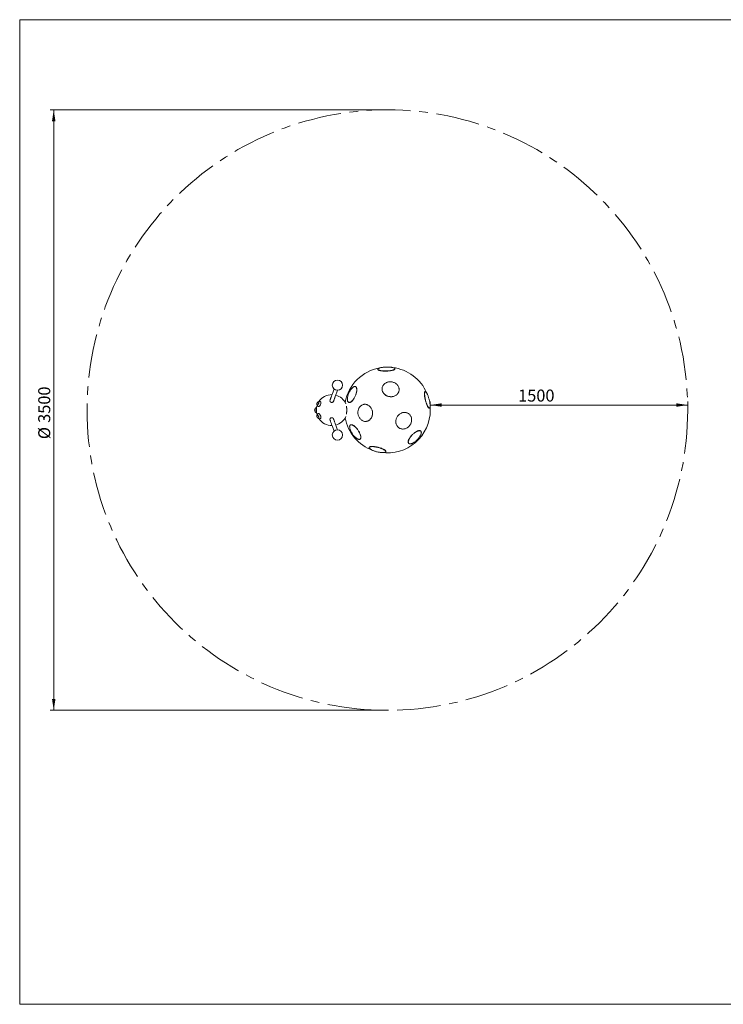
# Model space of a CAD drawing. Units: millimetres. Extents: x 5 to 415, y 5 to 292.
# Drawn here: x 5 to 210, y 5 to 292 of the extents above; entities that cross this region are included whole.
import ezdxf

# ---------------------------------------------------------------- set-up
doc = ezdxf.new("R2010")
doc.units = ezdxf.units.MM
doc.linetypes.add('CENTERX2', pattern=[20.32, 12.7, -2.54, 2.54, -2.54])
doc.layers.add('1', color=7, linetype='Continuous', lineweight=15)
doc.styles.add('SLDTEXTSTYLE0', font='ISOCP', dxfattribs={"width": 0.96})
doc.dimstyles.new('SLDDIMSTYLE0', dxfattribs={"dimtxt": 3.5, "dimasz": 3.302, "dimexe": 0, "dimexo": 0.0625, "dimgap": 0.875, "dimtad": 2, "dimlfac": 20, "dimrnd": 1e-09, "dimzin": 12, "dimdsep": 46, "dimtxsty": 'SLDTEXTSTYLE0', "dimsah": 1, "dimcen": 0.09, "dimadec": 0, "dimazin": 0, "dimtfac": 1, "dimtofl": 0, "dimtmove": 0, "dimatfit": 3, "dimfxl": 0, "dimtolj": 1, "dimtzin": 12, "dimarcsym": 0})
doc.dimstyles.new('SLDDIMSTYLE1', dxfattribs={"dimtxt": 3.5, "dimasz": 3.302, "dimexe": 0, "dimexo": 0.0625, "dimgap": 0.875, "dimtad": 2, "dimlfac": 20, "dimrnd": 1e-09, "dimzin": 12, "dimdsep": 46, "dimtxsty": 'SLDTEXTSTYLE0', "dimsah": 1, "dimcen": 0.09, "dimadec": 0, "dimazin": 0, "dimtfac": 1, "dimtofl": 0, "dimtmove": 0, "dimatfit": 3, "dimfxl": 0, "dimtolj": 1, "dimtzin": 12, "dimarcsym": 0})

# ---------------------------------------------------------------- blocks, each defined once
blk = doc.blocks.new('*D5')
at = {"layer": '1'}
for p, q in [((111.13, 265.71), (13.91, 265.71)), ((14.91, 90.71), (14.91, 265.71)), ((111.13, 90.71), (13.91, 90.71))]:
    blk.add_line(p, q, dxfattribs=at)
for points in [[(14.91, 265.71), (14.41, 262.41), (15.42, 262.41)], [(14.91, 90.71), (15.42, 94.01), (14.41, 94.01)]]:
    blk.add_solid(points, dxfattribs=at)
at = {"layer": '1', "char_height": 3.5, "attachment_point": 1, "rotation": 90, "style": 'SLDTEXTSTYLE0'}
for s, insert in [('3500', (10.4, 174.48)), ('%%c', (10.4, 169.73))]:
    blk.add_mtext(s, dxfattribs=dict(at, insert=insert))
blk = doc.blocks.new('*D6')
at = {"layer": '1'}
for p, q in [((124.63, 179.21), (124.63, 180.68)), ((199.63, 179.68), (124.63, 179.68)), ((199.63, 179.68), (148.63, 179.68)), ((199.63, 179.21), (199.63, 180.68))]:
    blk.add_line(p, q, dxfattribs=at)
for points in [[(124.63, 179.68), (127.94, 179.17), (127.94, 180.18)], [(199.63, 179.68), (196.33, 180.18), (196.33, 179.17)]]:
    blk.add_solid(points, dxfattribs=at)
at = {"layer": '1', "insert": (150.22, 184.19), "char_height": 3.5, "attachment_point": 1, "style": 'SLDTEXTSTYLE0'}
blk.add_mtext('1500', dxfattribs=at)

msp = doc.modelspace()

# ---------------------------------------------------------------- linework, layer by layer
at = {"color": 7, "linetype": 'Continuous', "lineweight": 15}
for p, q in [((109.32878, 190.12142), (109.33005, 190.07172)), ((114.32842, 190.19959), (114.32715, 190.24928)), ((102.88921, 185.0178), (102.84649, 185.03665)), ((110.59281, 184.66142), (110.58895, 184.63621)), ((115.53143, 183.87993), (115.53529, 183.90514)), ((123.16216, 183.59881), (123.11384, 183.58649)), ((91.08809, 178.3257), (91.08809, 178.70761)), ((91.08809, 177.70761), (91.08809, 178.3257)), ((91.43437, 179.00761), (91.43437, 177.40761)), ((100.82867, 180.46189), (100.87139, 180.44304)), ((105.38486, 179.88381), (105.35803, 179.88046)), ((124.34896, 178.74145), (124.39728, 178.75376)), ((118.25885, 177.2037), (118.2391, 177.21656)), ((101.38163, 173.88611), (101.34271, 173.85951)), ((105.97787, 174.91902), (106.0047, 174.92238)), ((115.51124, 173.02623), (115.53099, 173.01338)), ((104.16418, 169.73164), (104.2031, 169.75825)), ((121.88039, 172.05569), (121.84726, 172.08858)), ((106.82711, 167.34136), (106.8151, 167.29355)), ((118.32477, 168.54005), (118.3579, 168.50716)), ((111.66445, 166.07541), (111.67645, 166.12322))]:
    msp.add_line(p, q, dxfattribs=at)
at = {"color": 7, "linetype": 'Continuous', "lineweight": 15, "flags": 128}
for points in [[(109.3437, 190.18665), (109.32956, 190.13918), (109.33295, 190.09204), (109.35384, 190.04555), (109.39208, 190.00004), (109.44741, 189.95583), (109.51944, 189.91323), (109.60766, 189.87254), (109.71145, 189.83404), (109.83009, 189.79801), (109.96274, 189.76469), (110.10848, 189.73433), (110.26627, 189.70713), (110.43503, 189.68328), (110.61355, 189.66296), (110.80059, 189.6463), (110.99483, 189.63342), (111.19492, 189.62441), (111.39945, 189.61933), (111.60699, 189.61823), (111.81607, 189.6211), (112.02524, 189.62793), (112.23303, 189.63868), (112.43797, 189.65325), (112.63864, 189.67156), (112.83362, 189.69347), (113.02154, 189.71884), (113.20109, 189.74747), (113.37101, 189.77918), (113.53011, 189.81373), (113.67727, 189.85089), (113.81146, 189.8904), (113.93173, 189.93198), (114.03725, 189.97533), (114.12727, 190.02016), (114.20117, 190.06615), (114.25841, 190.11297), (114.29861, 190.1603), (114.32148, 190.2078), (114.32686, 190.25515), (114.31471, 190.30201), (114.28512, 190.34805), (114.23829, 190.39295), (114.17456, 190.43639), (114.09437, 190.47807), (113.99827, 190.5177), (113.88696, 190.55499), (113.76121, 190.5897), (113.62189, 190.62157), (113.46999, 190.65038), (113.30657, 190.67592), (113.13278, 190.69803), (112.94984, 190.71654), (112.75903, 190.73132), (112.56169, 190.74227), (112.35921, 190.74932), (112.15299, 190.75241), (111.9445, 190.75153), (111.73519, 190.74667), (111.52653, 190.73788), (111.31998, 190.72521), (111.117, 190.70875), (110.919, 190.68862), (110.72738, 190.66496), (110.54348, 190.63794), (110.36859, 190.60774), (110.20394, 190.57458), (110.05067, 190.53869), (109.90988, 190.50033), (109.78254, 190.45975), (109.66954, 190.41725), (109.57169, 190.37312), (109.48966, 190.32767), (109.42403, 190.28123), (109.37526, 190.23411), (109.3437, 190.18665)], [(109.33005, 190.07172), (109.33422, 190.04234), (109.35511, 189.99585), (109.39336, 189.95034), (109.44868, 189.90613), (109.52071, 189.86353), (109.60893, 189.82284), (109.71272, 189.78435), (109.83136, 189.74831), (109.96401, 189.715), (110.10975, 189.68463), (110.26755, 189.65743), (110.4363, 189.63359), (110.61482, 189.61326), (110.80186, 189.5966), (110.9961, 189.58372), (111.19619, 189.57471), (111.40072, 189.56964), (111.60826, 189.56853), (111.81734, 189.57141), (112.02651, 189.57824), (112.2343, 189.58898), (112.43924, 189.60356), (112.63991, 189.62187), (112.83489, 189.64378), (113.02281, 189.66914), (113.20236, 189.69777), (113.37229, 189.72948), (113.53138, 189.76404), (113.67854, 189.8012), (113.81273, 189.84071), (113.933, 189.88228), (114.03852, 189.92564), (114.12854, 189.97046), (114.20244, 190.01645), (114.25968, 190.06327), (114.29988, 190.1106), (114.32275, 190.15811), (114.32842, 190.19959)], [(96.59705, 184.33524), (96.51275, 184.10363), (96.4081, 183.81609), (96.30788, 183.54074), (96.21229, 183.27812), (96.12153, 183.02875), (96.03576, 182.79311), (95.95516, 182.57166), (95.87988, 182.36483), (95.81007, 182.17303), (95.74587, 181.99663), (95.68739, 181.83597), (95.63476, 181.69137), (95.58808, 181.56311), (95.54744, 181.45145), (95.51291, 181.35659), (95.48457, 181.27872), (95.46247, 181.218), (95.44665, 181.17455), (95.43715, 181.14844), (95.43398, 181.13973)], [(96.43476, 180.77548), (96.43793, 180.78419), (96.44743, 180.8103), (96.46324, 180.85375), (96.48534, 180.91447), (96.51368, 180.99234), (96.54821, 181.0872), (96.58886, 181.19886), (96.63554, 181.32712), (96.68817, 181.47172), (96.74664, 181.63237), (96.81085, 181.80878), (96.88065, 182.00058), (96.95593, 182.2074), (97.03654, 182.42885), (97.1223, 182.6645), (97.21307, 182.91387), (97.30865, 183.17648), (97.40887, 183.45183), (97.51353, 183.73938), (97.59783, 183.97099)], [(100.50686, 181.79578), (100.48532, 181.62184), (100.47326, 181.45581), (100.47077, 181.29886), (100.47787, 181.15207), (100.49451, 181.01649), (100.52057, 180.89307), (100.55587, 180.78266), (100.60015, 180.68605), (100.65312, 180.60391), (100.71439, 180.53682), (100.78355, 180.48525), (100.86009, 180.44956), (100.9435, 180.42999), (101.03317, 180.4267), (101.12849, 180.4397), (101.22878, 180.4689), (101.33334, 180.51409), (101.44143, 180.57496), (101.55231, 180.65108), (101.66519, 180.74192), (101.77927, 180.84684), (101.89377, 180.9651), (102.00787, 181.09588), (102.12078, 181.23826), (102.2317, 181.39123), (102.33985, 181.55373), (102.44448, 181.72462), (102.54486, 181.90269), (102.64027, 182.0867), (102.73006, 182.27536), (102.81358, 182.46734), (102.89026, 182.6613), (102.95955, 182.85588), (103.02098, 183.04971), (103.0741, 183.24143), (103.11855, 183.4297), (103.15402, 183.6132), (103.18025, 183.79063), (103.19706, 183.96076), (103.20434, 184.1224), (103.20203, 184.2744), (103.19015, 184.41571), (103.16878, 184.54532), (103.13808, 184.66234), (103.09825, 184.76594), (103.04958, 184.8554), (102.99241, 184.93008), (102.92714, 184.98946), (102.85423, 185.03313), (102.77418, 185.06078), (102.68757, 185.07222), (102.59499, 185.06737), (102.4971, 185.04625), (102.39459, 185.00902), (102.28817, 184.95594), (102.17858, 184.88739), (102.06661, 184.80383), (101.95303, 184.70587), (101.83864, 184.59418), (101.72424, 184.46955), (101.61064, 184.33285), (101.49862, 184.18505), (101.38899, 184.02717), (101.2825, 183.86033), (101.17991, 183.6857), (101.08193, 183.5045), (100.98925, 183.318), (100.90252, 183.12751), (100.82235, 182.93437), (100.7493, 182.73993), (100.68388, 182.54556), (100.62656, 182.35262), (100.57772, 182.16245), (100.53773, 181.97641), (100.50686, 181.79578)], [(100.87139, 180.44304), (100.90282, 180.43071), (100.98622, 180.41115), (101.07589, 180.40786), (101.17121, 180.42085), (101.2715, 180.45005), (101.37606, 180.49524), (101.48416, 180.55612), (101.59503, 180.63224), (101.70791, 180.72308), (101.82199, 180.828), (101.93649, 180.94626), (102.05059, 181.07704), (102.1635, 181.21941), (102.27442, 181.37239), (102.38257, 181.53489), (102.48721, 181.70577), (102.58758, 181.88385), (102.683, 182.06786), (102.77278, 182.25652), (102.8563, 182.4485), (102.93298, 182.64246), (103.00228, 182.83703), (103.0637, 183.03086), (103.11682, 183.22259), (103.16127, 183.41085), (103.19674, 183.59435), (103.22297, 183.77179), (103.23978, 183.94192), (103.24706, 184.10356), (103.24475, 184.25556), (103.23287, 184.39686), (103.21151, 184.52648), (103.1808, 184.6435), (103.14097, 184.7471), (103.09231, 184.83655), (103.03513, 184.91123), (102.96986, 184.97062), (102.89695, 185.01429), (102.88921, 185.0178)], [(110.58895, 184.63621), (110.5764, 184.53629), (110.56735, 184.35492)], [(110.56735, 184.35492), (110.57578, 184.17288), (110.60164, 183.99143), (110.64474, 183.81186), (110.70479, 183.63541), (110.78136, 183.46333), (110.87391, 183.29683), (110.9818, 183.13707), (111.10427, 182.98517), (111.24045, 182.8422), (111.3894, 182.70916), (111.55007, 182.58699), (111.72134, 182.47653), (111.90199, 182.37858), (112.09077, 182.2938), (112.28634, 182.22281), (112.48735, 182.16609), (112.69237, 182.12404), (112.89997, 182.09697), (113.1087, 182.08505), (113.31709, 182.08837), (113.52367, 182.10692), (113.727, 182.14055), (113.92566, 182.18903), (114.11825, 182.25203), (114.30341, 182.3291), (114.47985, 182.4197), (114.64634, 182.52319), (114.8017, 182.63885), (114.94484, 182.76587), (115.07477, 182.90336), (115.19056, 183.05035), (115.29142, 183.20581), (115.37662, 183.36865), (115.44557, 183.53773), (115.49779, 183.71186), (115.53143, 183.87993)], [(110.5712, 184.38013), (110.57964, 184.19809), (110.6055, 184.01664), (110.6486, 183.83706), (110.70865, 183.66062), (110.78522, 183.48854), (110.87777, 183.32204), (110.98566, 183.16228), (111.10813, 183.01038), (111.24431, 182.86741), (111.39326, 182.73437), (111.55393, 182.61219), (111.72519, 182.50174), (111.90585, 182.40379), (112.09462, 182.31901), (112.2902, 182.24802), (112.4912, 182.1913), (112.69623, 182.14925), (112.90383, 182.12218), (113.11256, 182.11026), (113.32094, 182.11358), (113.52753, 182.13212), (113.73086, 182.16576), (113.92952, 182.21424), (114.1221, 182.27724), (114.30727, 182.35431), (114.48371, 182.4449), (114.6502, 182.5484), (114.80556, 182.66406), (114.9487, 182.79108), (115.07863, 182.92857), (115.19442, 183.07556), (115.29527, 183.23102), (115.38047, 183.39386), (115.44943, 183.56294), (115.50165, 183.73707), (115.53677, 183.91503), (115.55455, 184.09558), (115.55486, 184.27744), (115.5377, 184.45935), (115.50319, 184.64002), (115.45157, 184.81819), (115.3832, 184.9926), (115.29856, 185.16204), (115.19825, 185.32532), (115.08298, 185.48128), (114.95354, 185.62885), (114.81084, 185.76697), (114.6559, 185.89469), (114.48979, 186.01111), (114.31367, 186.1154), (114.1288, 186.20685), (113.93645, 186.2848), (113.73799, 186.34871), (113.53479, 186.39814), (113.3283, 186.43273), (113.11995, 186.45224), (112.91121, 186.45655), (112.70355, 186.4456), (112.49841, 186.41949), (112.29724, 186.3784), (112.10144, 186.32261), (111.9124, 186.25251), (111.73144, 186.16861), (111.55982, 186.07148), (111.39876, 185.9618), (111.24938, 185.84035), (111.11272, 185.70798), (110.98975, 185.56562), (110.88133, 185.41426), (110.78823, 185.25497), (110.71108, 185.08887), (110.65044, 184.91711), (110.60673, 184.74091), (110.58026, 184.56149), (110.5712, 184.38013)], [(123.11384, 183.58649), (123.08135, 183.57263), (123.04406, 183.53991), (123.01159, 183.49052), (122.98417, 183.42481), (122.96199, 183.34324), (122.94521, 183.24639), (122.93394, 183.13493), (122.92826, 183.00964), (122.92822, 182.87141), (122.93381, 182.7212), (122.945, 182.56007), (122.9617, 182.38915), (122.9838, 182.20963), (123.01115, 182.02278), (123.04355, 181.8299), (123.08077, 181.63236), (123.12255, 181.43152), (123.16861, 181.22882)], [(123.21693, 181.24113), (123.26693, 181.03797), (123.32053, 180.83578), (123.37735, 180.63597), (123.437, 180.43996), (123.49905, 180.24911), (123.56306, 180.06476), (123.6286, 179.88821), (123.6952, 179.7207), (123.76239, 179.56339), (123.8297, 179.4174), (123.89666, 179.28374), (123.9628, 179.16336), (124.02765, 179.0571), (124.09077, 178.96571), (124.15171, 178.88982), (124.21003, 178.82997), (124.26534, 178.78657), (124.31724, 178.75994), (124.36537, 178.75026), (124.40939, 178.75759), (124.449, 178.78189), (124.48391, 178.82298), (124.51389, 178.88058), (124.53871, 178.95429), (124.55821, 179.04358), (124.57225, 179.14782), (124.58072, 179.2663), (124.58359, 179.39818), (124.58081, 179.54252), (124.57241, 179.69833), (124.55845, 179.8645), (124.53903, 180.03987), (124.51429, 180.22322), (124.48439, 180.41325), (124.44955, 180.60863), (124.41001, 180.808), (124.36605, 181.00994), (124.31798, 181.21306), (124.26613, 181.41591), (124.21087, 181.61709), (124.15259, 181.81517), (124.09169, 182.00878), (124.0286, 182.19654), (123.96377, 182.37714), (123.89764, 182.54933), (123.83069, 182.71188), (123.76338, 182.86366), (123.69619, 183.00361), (123.62958, 183.13074), (123.56402, 183.24416), (123.49998, 183.34307), (123.4379, 183.42679), (123.37822, 183.49472), (123.32135, 183.54639), (123.2677, 183.58143), (123.21764, 183.5996), (123.17152, 183.60078), (123.12967, 183.58495), (123.09238, 183.55223), (123.05991, 183.50283), (123.03249, 183.43712), (123.01031, 183.35556), (122.99352, 183.2587), (122.98225, 183.14724), (122.97658, 183.02196), (122.97654, 182.88373), (122.98213, 182.73352), (122.99332, 182.57239), (123.01002, 182.40146), (123.03212, 182.22195), (123.05947, 182.0351), (123.09186, 181.84222), (123.12908, 181.64467), (123.17087, 181.44384), (123.21693, 181.24113)], [(123.16861, 181.22882), (123.21861, 181.02565), (123.27222, 180.82346), (123.32904, 180.62365), (123.38868, 180.42764), (123.45073, 180.23679), (123.51475, 180.05244), (123.58028, 179.87589), (123.64688, 179.70838), (123.71407, 179.55107), (123.78138, 179.40508), (123.84834, 179.27143), (123.91448, 179.15105), (123.97934, 179.04479), (124.04245, 178.95339), (124.10339, 178.8775), (124.16172, 178.81765), (124.21702, 178.77425), (124.26892, 178.74762), (124.31705, 178.73794), (124.34896, 178.74145)], [(91.58523, 179.85034), (91.59429, 179.80291), (91.61488, 179.75488), (91.64498, 179.72158), (91.6835, 179.70422), (91.72906, 179.70341), (91.78, 179.71918), (91.83448, 179.75098), (91.89054, 179.79764), (91.94615, 179.85748), (91.99929, 179.92835), (92.04805, 180.00766)], [(92.62816, 180.68695), (92.64434, 180.68097), (92.6892, 180.65184), (92.72542, 180.6072), (92.75221, 180.54804), (92.76897, 180.4757), (92.77531, 180.39179), (92.7711, 180.29818), (92.75643, 180.19695), (92.73163, 180.09039), (92.69725, 179.98085), (92.65406, 179.8708), (92.60303, 179.76268), (92.5453, 179.65892), (92.48215, 179.56184), (92.415, 179.47359), (92.34534, 179.39615), (92.27473, 179.33126), (92.20476, 179.28036), (92.13698, 179.24459), (92.0729, 179.22474), (92.01396, 179.22127), (91.96148, 179.23424), (91.9351, 179.24877)], [(92.04805, 180.00766), (92.09067, 180.09258), (92.12561, 180.18001), (92.15159, 180.2668), (92.16769, 180.34982), (92.17332, 180.42606), (92.16828, 180.49277), (92.15275, 180.54754), (92.12729, 180.58839), (92.09282, 180.61384), (92.05059, 180.62297), (92.00212, 180.61545), (91.94917, 180.59156), (91.94015, 180.58611)], [(96.43476, 180.77548), (96.39277, 180.68663), (96.37325, 180.65605)], [(96.37325, 180.65605), (96.39277, 180.68663), (96.43476, 180.77548)], [(103.54544, 177.34772), (103.56383, 177.13921), (103.59698, 176.93252), (103.64466, 176.72911), (103.70653, 176.5304), (103.78215, 176.33779), (103.87101, 176.15263), (103.97246, 175.97622), (104.08581, 175.80979), (104.21026, 175.65452), (104.34493, 175.51149), (104.48889, 175.3817), (104.64111, 175.26606), (104.80053, 175.1654), (104.96604, 175.0804), (105.13648, 175.01167), (105.31064, 174.9597), (105.48731, 174.92484), (105.66524, 174.90734), (105.84319, 174.90732), (106.01992, 174.92478), (106.19417, 174.95961), (106.36474, 175.01155), (106.53041, 175.08024), (106.69004, 175.1652), (106.8425, 175.26583), (106.98672, 175.38143), (107.12169, 175.51119), (107.24646, 175.6542), (107.36016, 175.80945), (107.46199, 175.97585), (107.55124, 176.15225), (107.62727, 176.33739), (107.68957, 176.52998), (107.73768, 176.72868), (107.77128, 176.93208), (107.79012, 177.13876), (107.79407, 177.34727), (107.78312, 177.55615), (107.75733, 177.76394), (107.71688, 177.96917), (107.66206, 178.1704), (107.59325, 178.36623), (107.51094, 178.55528), (107.4157, 178.73622), (107.3082, 178.90779), (107.1892, 179.06879), (107.05952, 179.21807), (106.92009, 179.3546), (106.77187, 179.47742), (106.61591, 179.58567), (106.4533, 179.67858), (106.28518, 179.75551), (106.11273, 179.81591), (105.93717, 179.85937), (105.75971, 179.88557), (105.58161, 179.89434), (105.40411, 179.88561), (105.22847, 179.85944), (105.05591, 179.81602), (104.88764, 179.75566), (104.72485, 179.67876), (104.56867, 179.58588), (104.4202, 179.47767), (104.28048, 179.35488), (104.1505, 179.21838), (104.03116, 179.06912), (103.9233, 178.90815), (103.82767, 178.7366), (103.74496, 178.55568), (103.67573, 178.36664), (103.62048, 178.17083), (103.57959, 177.9696), (103.55335, 177.76438), (103.54194, 177.5566), (103.54544, 177.34772)], [(106.0047, 174.92238), (106.04675, 174.92813), (106.221, 174.96296), (106.39157, 175.0149), (106.55724, 175.08359), (106.71687, 175.16855), (106.86933, 175.26918), (107.01355, 175.38479), (107.14852, 175.51454), (107.27329, 175.65755), (107.38699, 175.8128), (107.48882, 175.9792), (107.57807, 176.1556), (107.6541, 176.34074), (107.7164, 176.53333), (107.76451, 176.73203), (107.7981, 176.93543), (107.81695, 177.14211), (107.8209, 177.35062), (107.80995, 177.5595), (107.78415, 177.76729), (107.74371, 177.97252), (107.68889, 178.17375), (107.62008, 178.36958), (107.53777, 178.55863), (107.44253, 178.73958), (107.33503, 178.91115), (107.21603, 179.07214), (107.08635, 179.22142), (106.94692, 179.35795), (106.7987, 179.48077), (106.64274, 179.58902), (106.48013, 179.68193), (106.31201, 179.75886), (106.13956, 179.81926), (105.96399, 179.86272), (105.78654, 179.88892), (105.60844, 179.89769), (105.43094, 179.88896), (105.38486, 179.88381)], [(92.04805, 176.40755), (91.99929, 176.48686), (91.94615, 176.55773), (91.89054, 176.61757), (91.83448, 176.66423), (91.78, 176.69603), (91.72906, 176.7118), (91.6835, 176.71099), (91.64498, 176.69363), (91.61488, 176.66033), (91.59429, 176.6123), (91.58512, 176.56393)], [(91.9351, 177.16644), (91.96148, 177.18097), (92.01396, 177.19394), (92.0729, 177.19047), (92.13698, 177.17062), (92.20476, 177.13485), (92.27473, 177.08395), (92.34534, 177.01906), (92.415, 176.94162), (92.48215, 176.85337), (92.5453, 176.75629), (92.60303, 176.65253), (92.65406, 176.54441), (92.69725, 176.43436), (92.73163, 176.32482), (92.75643, 176.21826), (92.7711, 176.11704), (92.77531, 176.02342), (92.76897, 175.93951), (92.75221, 175.86717), (92.72542, 175.80801), (92.6892, 175.76337)], [(91.93904, 175.8298), (91.94917, 175.82365), (92.00212, 175.79976), (92.05059, 175.79224), (92.09282, 175.80137), (92.12729, 175.82682), (92.15275, 175.86767), (92.16828, 175.92244), (92.17332, 175.98915), (92.16769, 176.06539), (92.15159, 176.14841), (92.12561, 176.2352), (92.09067, 176.32263), (92.04805, 176.40755)], [(92.6892, 175.76337), (92.64434, 175.73424), (92.62816, 175.72826)], [(95.43398, 175.27548), (95.43715, 175.26677), (95.44665, 175.24066), (95.46247, 175.19721), (95.48457, 175.13649), (95.51291, 175.05862), (95.54744, 174.96376), (95.58808, 174.8521), (95.63476, 174.72384), (95.68739, 174.57924), (95.74587, 174.41858), (95.81007, 174.24218), (95.87988, 174.05038), (95.95516, 173.84355), (96.03576, 173.6221), (96.12153, 173.38646), (96.21229, 173.13709), (96.30788, 172.87447), (96.4081, 172.59913), (96.51275, 172.31158), (96.59705, 172.07997)], [(96.37325, 175.75916), (96.39277, 175.72858), (96.43476, 175.63973)], [(96.43476, 175.63973), (96.39277, 175.72858), (96.37325, 175.75916)], [(97.59783, 172.44422), (97.51353, 172.67583), (97.40887, 172.96338), (97.30865, 173.23873), (97.21307, 173.50134), (97.1223, 173.75071), (97.03654, 173.98636), (96.95593, 174.20781), (96.88065, 174.41463), (96.81085, 174.60644), (96.74664, 174.78284), (96.68817, 174.94349), (96.63554, 175.08809), (96.58886, 175.21635), (96.54821, 175.32801), (96.51368, 175.42287), (96.48534, 175.50074), (96.46324, 175.56146), (96.44743, 175.60491), (96.43793, 175.63102), (96.43476, 175.63973)], [(117.3401, 177.53014), (117.14955, 177.54061), (116.95707, 177.5341), (116.76402, 177.51067), (116.57174, 177.47049), (116.3816, 177.41382), (116.19492, 177.34108), (116.01301, 177.25276), (115.83714, 177.1495), (115.66856, 177.03201), (115.50844, 176.90112), (115.35791, 176.75775), (115.21802, 176.60289), (115.08976, 176.43765), (114.97401, 176.26317), (114.87161, 176.08069), (114.78325, 175.89148), (114.70957, 175.69686), (114.65108, 175.49821), (114.60819, 175.29691), (114.5812, 175.09439), (114.5703, 174.89205), (114.57557, 174.69132), (114.59697, 174.49361), (114.63435, 174.3003), (114.68745, 174.11275), (114.75589, 173.93228), (114.83919, 173.76015), (114.93678, 173.59756), (115.04797, 173.44567), (115.17197, 173.30553), (115.30791, 173.17812), (115.45485, 173.06435), (115.51124, 173.02623)], [(117.35985, 177.51728), (117.1693, 177.52775), (116.97682, 177.52124), (116.78377, 177.49782), (116.5915, 177.45763), (116.40135, 177.40096), (116.21467, 177.32822), (116.03276, 177.23991), (115.8569, 177.13664), (115.68831, 177.01915), (115.52819, 176.88826), (115.37766, 176.74489), (115.23777, 176.59004), (115.10951, 176.42479), (114.99376, 176.25032), (114.89136, 176.06783), (114.803, 175.87862), (114.72932, 175.684), (114.67083, 175.48535), (114.62794, 175.28406), (114.60095, 175.08153), (114.59005, 174.87919), (114.59532, 174.67846), (114.61672, 174.48075), (114.6541, 174.28745), (114.7072, 174.0999), (114.77564, 173.91942), (114.85895, 173.74729), (114.95653, 173.58471), (115.06772, 173.43281), (115.19172, 173.29267), (115.32767, 173.16526), (115.47461, 173.05149), (115.63151, 172.95214), (115.79727, 172.86792), (115.97074, 172.79942), (116.15068, 172.74711), (116.33585, 172.71137), (116.52494, 172.69244), (116.71662, 172.69046), (116.90956, 172.70544), (117.10239, 172.73727), (117.29377, 172.78574), (117.48234, 172.8505), (117.6668, 172.9311), (117.84585, 173.02698), (118.01822, 173.13745), (118.18271, 173.26175), (118.33818, 173.399), (118.48352, 173.54825), (118.61771, 173.70843), (118.73982, 173.87844), (118.84899, 174.05708), (118.94446, 174.24309), (119.02555, 174.43518), (119.09169, 174.63198), (119.14242, 174.83213), (119.17739, 175.03422), (119.19635, 175.23683), (119.19917, 175.43854), (119.18583, 175.63793), (119.15641, 175.83361), (119.11113, 176.02421), (119.05031, 176.20838), (118.97437, 176.38484), (118.88384, 176.55234), (118.77937, 176.70972), (118.66167, 176.85587), (118.53158, 176.98976), (118.39002, 177.11046), (118.23796, 177.21711), (118.07648, 177.30897), (117.90672, 177.3854), (117.72986, 177.44586), (117.54714, 177.48992), (117.35985, 177.51728)], [(101.25561, 172.66343), (101.31177, 172.49731), (101.37805, 172.32627), (101.45397, 172.15151), (101.539, 171.97425), (101.63256, 171.79574), (101.73397, 171.61723), (101.84254, 171.43996), (101.9575, 171.2652), (102.07804, 171.09415), (102.20331, 170.92802), (102.33245, 170.76798), (102.46454, 170.61515), (102.59865, 170.47059), (102.73385, 170.33533), (102.86919, 170.21031), (103.00372, 170.09641), (103.13649, 169.99443), (103.26657, 169.90509), (103.39306, 169.829), (103.51506, 169.76671), (103.63171, 169.71865), (103.74221, 169.68516), (103.84577, 169.66647), (103.94167, 169.66271), (104.02923, 169.67392), (104.10784, 169.7), (104.17696, 169.74079), (104.23609, 169.79599), (104.28482, 169.86521), (104.32281, 169.94798), (104.34979, 170.0437), (104.36557, 170.15171), (104.37005, 170.27126), (104.36318, 170.40149), (104.34503, 170.5415), (104.31571, 170.69031), (104.27543, 170.84688), (104.22448, 171.01009), (104.16321, 171.17882), (104.09205, 171.35187), (104.0115, 171.52804), (103.92213, 171.70608), (103.82455, 171.88475), (103.71947, 172.06279), (103.60761, 172.23896), (103.48976, 172.41202), (103.36674, 172.58076), (103.23942, 172.74398), (103.1087, 172.90056), (102.97548, 173.04938), (102.8407, 173.18941), (102.70531, 173.31967), (102.57026, 173.43923), (102.4365, 173.54727), (102.30496, 173.64301), (102.17656, 173.7258), (102.05221, 173.79505), (101.93278, 173.85028), (101.8191, 173.89109), (101.71198, 173.9172), (101.61216, 173.92844), (101.52035, 173.92471), (101.43719, 173.90604), (101.36326, 173.87258), (101.29908, 173.82454), (101.2451, 173.76228), (101.20171, 173.68622), (101.16919, 173.59689), (101.14779, 173.49494), (101.13765, 173.38106), (101.13885, 173.25606), (101.15137, 173.12082), (101.17513, 172.97628), (101.20996, 172.82346), (101.25561, 172.66343)], [(104.2031, 169.75825), (104.21588, 169.76739), (104.27501, 169.82259), (104.32374, 169.89182), (104.36173, 169.97458), (104.38871, 170.0703), (104.40449, 170.17832), (104.40897, 170.29786), (104.4021, 170.42809), (104.38395, 170.56811), (104.35463, 170.71692), (104.31435, 170.87348), (104.2634, 171.0367), (104.20213, 171.20542), (104.13097, 171.37848), (104.05042, 171.55464), (103.96105, 171.73268), (103.86348, 171.91135), (103.75839, 172.08939), (103.64653, 172.26556), (103.52868, 172.43862), (103.40566, 172.60736), (103.27835, 172.77059), (103.14762, 172.92716), (103.0144, 173.07599), (102.87962, 173.21602), (102.74424, 173.34627), (102.60919, 173.46583), (102.47542, 173.57387), (102.34388, 173.66962), (102.21548, 173.75241), (102.09113, 173.82166), (101.9717, 173.87688), (101.85802, 173.91769), (101.7509, 173.94381), (101.65108, 173.95504), (101.55927, 173.95131), (101.47611, 173.93265), (101.40218, 173.89918), (101.38163, 173.88611)], [(121.84726, 172.08858), (121.80847, 172.12251), (121.73503, 172.16805), (121.65004, 172.20059), (121.55407, 172.21989), (121.4478, 172.22583), (121.33198, 172.21837), (121.20742, 172.19754), (121.075, 172.16351), (120.93563, 172.11651), (120.79031, 172.05686), (120.64005, 171.985), (120.4859, 171.90141), (120.32895, 171.80669), (120.1703, 171.70151), (120.01105, 171.58659), (119.85233, 171.46275), (119.69524, 171.33085), (119.5409, 171.19183), (119.39038, 171.04665), (119.24474, 170.89633), (119.10501, 170.74193), (118.97215, 170.58453), (118.84711, 170.42523), (118.73075, 170.26516), (118.6239, 170.10543), (118.52731, 169.94717), (118.44165, 169.79148)], [(118.44165, 169.79148), (118.36753, 169.63946), (118.30546, 169.49217), (118.25588, 169.35065), (118.21913, 169.21589), (118.19548, 169.08883), (118.18509, 168.97037), (118.18804, 168.86134), (118.20429, 168.7625), (118.23375, 168.67454), (118.2762, 168.59808), (118.32477, 168.54005)], [(118.47478, 169.75859), (118.40066, 169.60657), (118.33859, 169.45928), (118.289, 169.31776), (118.25226, 169.183), (118.22861, 169.05595), (118.21822, 168.93749), (118.22117, 168.82845), (118.23742, 168.72961), (118.26688, 168.64165), (118.30933, 168.5652), (118.36447, 168.50078), (118.43192, 168.44885), (118.51121, 168.40978), (118.60177, 168.38384), (118.70298, 168.3712), (118.81412, 168.37196), (118.93441, 168.38612), (119.06302, 168.41357), (119.19903, 168.45413), (119.3415, 168.5075), (119.48942, 168.57331), (119.64176, 168.65111), (119.79744, 168.74034), (119.95539, 168.84038), (120.11448, 168.95053), (120.2736, 169.07001), (120.43164, 169.19799), (120.58749, 169.33357), (120.74005, 169.4758), (120.88826, 169.62368), (121.03108, 169.77617), (121.16749, 169.93221), (121.29656, 170.09069), (121.41736, 170.25052), (121.52906, 170.41056), (121.63087, 170.5697), (121.72208, 170.72681), (121.80204, 170.8808), (121.8702, 171.03058), (121.92607, 171.17511), (121.96927, 171.31338), (121.9995, 171.4444), (122.01653, 171.56727), (122.02026, 171.68111), (122.01065, 171.78514), (121.98777, 171.87862), (121.95179, 171.9609), (121.90295, 172.0314), (121.8416, 172.08962), (121.76816, 172.13516), (121.68316, 172.1677), (121.58719, 172.18701), (121.48093, 172.19295), (121.36511, 172.18548), (121.24055, 172.16466), (121.10813, 172.13063), (120.96876, 172.08362), (120.82344, 172.02398), (120.67318, 171.95211), (120.51903, 171.86852), (120.36208, 171.77381), (120.20343, 171.66862), (120.04418, 171.5537), (119.88546, 171.42986), (119.72837, 171.29797), (119.57403, 171.15894), (119.42351, 171.01376), (119.27787, 170.86344), (119.13814, 170.70904), (119.00528, 170.55164), (118.88024, 170.39235), (118.76388, 170.23227), (118.65703, 170.07254), (118.56044, 169.91428), (118.47478, 169.75859)], [(109.60171, 165.94298), (109.80149, 165.90693), (109.99733, 165.87633), (110.18786, 165.8514), (110.37173, 165.83231), (110.54767, 165.8192), (110.71443, 165.81216), (110.87085, 165.81123), (111.01583, 165.81644), (111.14835, 165.82773), (111.26748, 165.84503), (111.37239, 165.86822), (111.46234, 165.89713), (111.53671, 165.93157), (111.59496, 165.97129), (111.63669, 166.01601), (111.6616, 166.06542), (111.66953, 166.11917), (111.66042, 166.17689), (111.63433, 166.23816), (111.59144, 166.30257), (111.53206, 166.36966), (111.4566, 166.43896), (111.36558, 166.50997), (111.25966, 166.58221), (111.13957, 166.65517), (111.00616, 166.72834), (110.86035, 166.80119), (110.70318, 166.87323), (110.53574, 166.94395), (110.35921, 167.01284), (110.17483, 167.07943), (109.98389, 167.14325), (109.78773, 167.20385), (109.58773, 167.26081), (109.38529, 167.31373), (109.18183, 167.36224), (108.97877, 167.40598), (108.77754, 167.44467), (108.57956, 167.47803), (108.38621, 167.50582), (108.19884, 167.52785), (108.01878, 167.54396), (107.84728, 167.55405), (107.68554, 167.55803), (107.53471, 167.55589), (107.39584, 167.54764), (107.2699, 167.53333), (107.15779, 167.51306), (107.06027, 167.48699), (106.97804, 167.45529), (106.91168, 167.41818), (106.86164, 167.37592), (106.82829, 167.32881), (106.81185, 167.27719), (106.81244, 167.2214), (106.83006, 167.16185), (106.86458, 167.09895), (106.91576, 167.03315), (106.98324, 166.9649), (107.06655, 166.89468), (107.16511, 166.82299), (107.27821, 166.75032), (107.40508, 166.6772), (107.54481, 166.60412), (107.69643, 166.53161), (107.85888, 166.46017), (108.03101, 166.39031), (108.21163, 166.32251), (108.39945, 166.25724), (108.59317, 166.19498), (108.79142, 166.13614), (108.99282, 166.08116), (109.19595, 166.0304), (109.39939, 165.98424), (109.60171, 165.94298)], [(111.67645, 166.12322), (111.68154, 166.16698), (111.67243, 166.2247), (111.64634, 166.28597), (111.60345, 166.35038), (111.54407, 166.41747), (111.46861, 166.48677), (111.37759, 166.55778), (111.27167, 166.63002), (111.15158, 166.70298), (111.01817, 166.77615), (110.87236, 166.849), (110.71519, 166.92104), (110.54775, 166.99176), (110.37122, 167.06065), (110.18684, 167.12724), (109.9959, 167.19106), (109.79974, 167.25166), (109.59974, 167.30862), (109.3973, 167.36154), (109.19384, 167.41004), (108.99078, 167.45379), (108.78955, 167.49248), (108.59157, 167.52584), (108.39822, 167.55363), (108.21085, 167.57566), (108.03079, 167.59177), (107.85929, 167.60186), (107.69755, 167.60584), (107.54672, 167.6037), (107.40785, 167.59545), (107.28191, 167.58114), (107.1698, 167.56087), (107.07228, 167.5348), (106.99005, 167.5031), (106.92369, 167.46599), (106.87365, 167.42373), (106.8403, 167.37662), (106.82711, 167.34136)]]:
    msp.add_lwpolyline(points, dxfattribs=at)
at = {"color": 7, "linetype": 'Continuous', "lineweight": 15}
for centre in [(97.57705, 185.47085), (97.57705, 170.94436)]:
    msp.add_circle(centre, 1.5, dxfattribs=at)
for centre, radius, start, end in [((112.13437, 178.20761), 12.5, 99.9059958, 169.673575), ((112.13437, 178.20761), 12.5, 23.4085538, 83.0247702), ((95.93437, 178.20761), 4.5, 89.1077458, 146.4142178), ((95.93437, 180.95761), 0.5325, 160, 214.4927361), ((95.93437, 178.20761), 4.5, 24.4832721, 75.2026693), ((91.77813, 178.18547), 0.86532, 142.8858872, 178.5340204), ((91.77813, 178.22974), 0.86532, 181.4659796, 217.1141128), ((91.82437, 178.20761), 0.89, 115.9892336, 145.8197843), ((91.45437, 178.47761), 0.02, 180, 230.2436546), ((91.45437, 177.93761), 0.02, 129.7563454, 180), ((95.93437, 178.20761), 4.5, 162.1269597, 176.7562867), ((95.93437, 178.20761), 4.5, 183.2437133, 197.8730403), ((92.38937, 179.91594), 0.80714, 183.0679397, 235.7489401), ((92.38937, 179.91594), 0.80714, 72.7922374, 125.4732378), ((112.13437, 178.20761), 12.5, 261.9108233, 0), ((112.13437, 178.20761), 12.5, 0, 5.1944105), ((91.82437, 178.20761), 0.89, 214.1802157, 244.0107664), ((92.38937, 176.49927), 0.80714, 124.2510599, 176.9320603), ((92.38937, 176.49927), 0.80714, 234.5267622, 287.2077626), ((95.93437, 178.20761), 4.5, 213.5857822, 270.8922542), ((95.93437, 175.45761), 0.5325, 145.5072639, 200), ((95.93437, 178.20761), 4.5, 284.7973307, 335.5167279), ((112.13437, 178.20761), 12.5, 190.326425, 249.8874348), ((117.1474, 175.53228), 2.00713, 57.0499944, 84.4907765)]:
    msp.add_arc(centre, radius, start, end, dxfattribs=at)
for points, knots in [([(91.93825, 180.58406), (91.91692, 180.57025), (91.87052, 180.54018), (91.80662, 180.48392), (91.74582, 180.41803), (91.69215, 180.34343), (91.64485, 180.25662), (91.60913, 180.16102), (91.58654, 180.0604), (91.57883, 179.96106), (91.57873, 179.89179), (91.58479, 179.85661), (91.58518, 179.85432)], [0, 0, 0, 0, 0.088969957, 0.193613262, 0.297382731, 0.402792198, 0.514840714, 0.642640353, 0.759085352, 0.874931077, 0.991854041, 1, 1, 1, 1]), ([(95.49583, 180.65622), (95.51425, 180.63184), (95.56416, 180.56577), (95.66004, 180.49485), (95.76835, 180.44914), (95.87801, 180.42301), (96.01294, 180.42354), (96.15952, 180.46731), (96.28414, 180.54906), (96.36565, 180.63005), (96.38874, 180.68578), (96.39333, 180.69683)], [0, 0, 0, 0, 0.092249533, 0.250014353, 0.329759263, 0.409437202, 0.546389271, 0.674300337, 0.80888831, 0.962085107, 1, 1, 1, 1]), ([(100.17369, 177.03083), (100.18268, 177.06463), (100.20586, 177.1518), (100.23628, 177.32855), (100.26406, 177.55033), (100.28331, 177.78969), (100.29363, 178.03958), (100.2952, 178.29159), (100.28777, 178.54011), (100.27207, 178.7783), (100.24837, 179.00112), (100.217, 179.19999), (100.1916, 179.32938), (100.17569, 179.38148), (100.17411, 179.38667)], [0, 0, 0, 0, 0.060948736, 0.15720943, 0.251638065, 0.346058592, 0.438546825, 0.531032848, 0.62239725, 0.713765724, 0.805302062, 0.89684639, 0.989733665, 1, 1, 1, 1]), ([(91.58582, 176.55893), (91.58366, 176.54029), (91.57806, 176.49188), (91.58072, 176.41332), (91.5924, 176.32452), (91.61526, 176.23618), (91.65092, 176.14584), (91.70037, 176.05823), (91.76221, 175.97694), (91.83308, 175.90682), (91.89153, 175.85869), (91.92815, 175.83769), (91.93589, 175.83325)], [0, 0, 0, 0, 0.066095231, 0.17165746, 0.27605514, 0.381508168, 0.49248685, 0.617310296, 0.734754304, 0.851264225, 0.968539774, 1, 1, 1, 1]), ([(96.37186, 175.7585), (96.35705, 175.77921), (96.31153, 175.84282), (96.2207, 175.91306), (96.11248, 175.96204), (96.00227, 175.99095), (95.86636, 175.99319), (95.71809, 175.95207), (95.59344, 175.87233), (95.5166, 175.80335), (95.49584, 175.75946), (95.49568, 175.75911)], [0, 0, 0, 0, 0.081181653, 0.249393729, 0.334444604, 0.419419856, 0.564645338, 0.699028783, 0.839473052, 0.998697375, 1, 1, 1, 1])]:
    msp.add_open_spline(points, degree=3, knots=knots, dxfattribs=at)
at = {"layer": '1'}
for p, q in [((415, 292), (5, 292)), ((5, 292), (5, 5)), ((5, 5), (415, 5))]:
    msp.add_line(p, q, dxfattribs=at)
at = {"layer": '1', "linetype": 'CENTERX2'}
msp.add_circle((112.13437, 178.20761), 87.5, dxfattribs=at)

# ---------------------------------------------------------------- dimensions: what is measured, and where the dimension line sits
at = {"layer": '1'}
dim = msp.add_linear_dim(base=(14.9131, 265.70761), p1=(112.13437, 90.70761), p2=(112.13437, 265.70761), angle=90, text='%%c<>', dimstyle='SLDDIMSTYLE0', dxfattribs=at)
dim.commit()
dim.dimension.update_dxf_attribs({"geometry": '*D5', "text_midpoint": (14.9131, 176.99416), "dimtype": 160})
dim = msp.add_linear_dim(base=(124.63437, 179.67665), p1=(199.63437, 178.20761), p2=(124.63437, 178.20761), angle=0, dimstyle='SLDDIMSTYLE1', dxfattribs=at)
dim.commit()
dim.dimension.update_dxf_attribs({"geometry": '*D6', "text_midpoint": (154.75507, 179.67665), "dimtype": 160})

doc.saveas('drawing.dxf')
